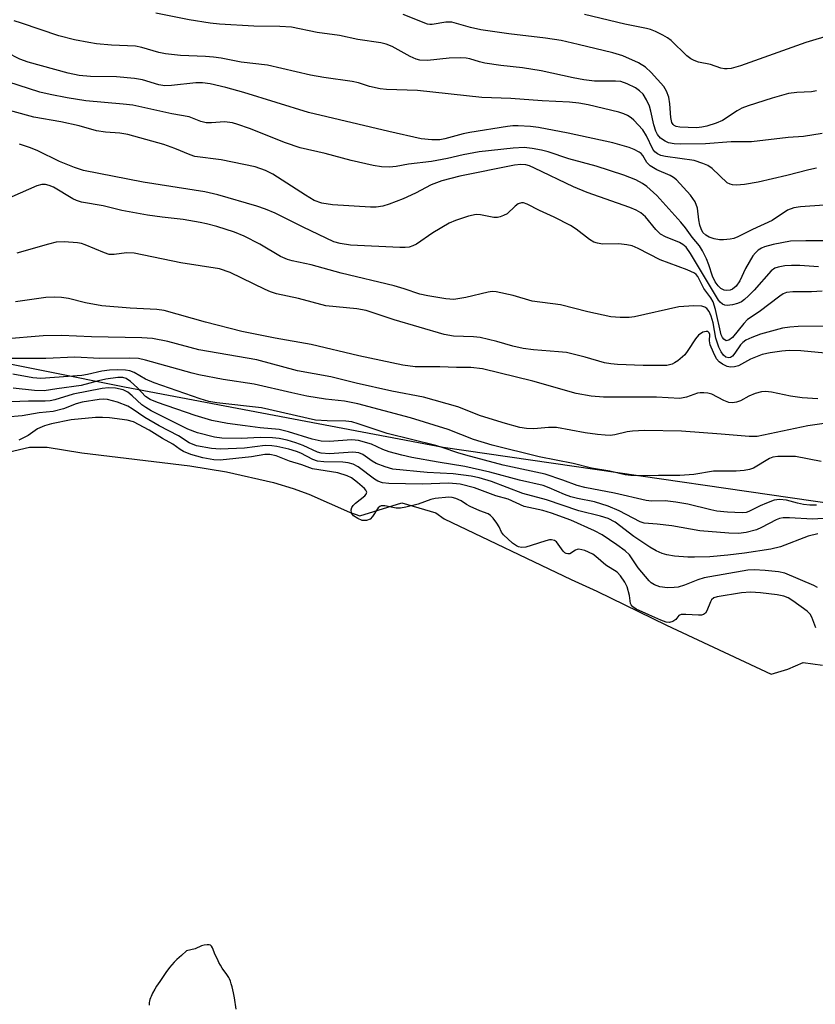
# Model space of a CAD drawing. Units: inches. Extents: x 1255761 to 1261761, y 473456 to 477456.
# Drawn here: x 1257689 to 1257859, y 474665 to 474877 of the extents above; entities that cross this region are included whole.
import ezdxf

# ---------------------------------------------------------------- set-up
doc = ezdxf.new("R2010")
doc.units = ezdxf.units.IN
doc.header["$MEASUREMENT"] = 0
for name, color, linetype in [('HYDRO-Stream Poly Centerlines', 142, 'Continuous'), ('HYDRO-Water Body', 4, 'Continuous'), ('NTRL-Trees', 3, 'Continuous'), ('Undefined', 1, 'Continuous')]:
    doc.layers.add(name, color=color, linetype=linetype)

msp = doc.modelspace()

# ---------------------------------------------------------------- linework, layer by layer
at = {"layer": 'HYDRO-Stream Poly Centerlines'}
for points in [[(1257683.57, 474783.3), (1257690.63, 474784.93), (1257694.43, 474784.93), (1257701.86, 474783.66), (1257725.01, 474780.9), (1257732.84, 474779.65), (1257742.97, 474777.31), (1257747.15, 474776.06), (1257750.53, 474774.83), (1257759.25, 474770.98), (1257761.46, 474770.2), (1257770.51, 474772.98), (1257777.75, 474770.8), (1257779.56, 474769.54), (1257806.77, 474756.55), (1257812.31, 474754), (1257827.23, 474746.77), (1257849.66, 474736.21), (1257853.28, 474737.3), (1257856.54, 474738.75), (1257860.71, 474738.2)], [(1257734.98, 474664.41), (1257734.58, 474666.86), (1257734.38, 474667.89), (1257734.24, 474668.57), (1257734.08, 474669.22), (1257733.9, 474669.84), (1257733.71, 474670.39), (1257733.5, 474670.87), (1257733.35, 474671.16), (1257732.93, 474671.82), (1257731.96, 474673.22), (1257731.58, 474673.82), (1257731.26, 474674.4), (1257730.92, 474675.09), (1257730.59, 474675.8), (1257730.33, 474676.43), (1257730.04, 474677.18), (1257729.85, 474677.58), (1257729.65, 474677.92), (1257729.42, 474678.13), (1257729.14, 474678.2), (1257728.76, 474678.21), (1257728.06, 474678.13), (1257727.79, 474678.07), (1257727.51, 474677.97), (1257726.13, 474677.34), (1257724.32, 474676.88), (1257723.22, 474675.93), (1257722.2, 474675.02), (1257721.62, 474674.46), (1257721.14, 474673.93), (1257720.65, 474673.3), (1257719.89, 474672.23), (1257718.55, 474670.31), (1257717.88, 474669.31), (1257717.51, 474668.71), (1257717.03, 474667.84), (1257716.71, 474667.15), (1257716.56, 474666.8), (1257716.44, 474666.46), (1257716.35, 474666.12), (1257716.29, 474665.82), (1257716.26, 474665.54), (1257716.29, 474665.27)]]:
    msp.add_lwpolyline(points, dxfattribs=at)
at = {"layer": 'HYDRO-Water Body'}
for points in [[(1257683.57, 474783.3, 0), (1257690.63, 474784.93, 0), (1257694.43, 474784.93, 0), (1257701.86, 474783.66, 0), (1257725.01, 474780.9, 0), (1257732.84, 474779.65, 0), (1257742.97, 474777.31, 0), (1257747.15, 474776.06, 0), (1257750.53, 474774.83, 0), (1257759.25, 474770.98, 0), (1257761.46, 474770.2, 0), (1257770.51, 474772.98, 0), (1257777.75, 474770.8, 0), (1257779.56, 474769.54, 0), (1257806.77, 474756.55, 0), (1257812.31, 474754, 0), (1257827.23, 474746.77, 0), (1257849.66, 474736.21, 0), (1257853.28, 474737.3, 0), (1257856.54, 474738.75, 0), (1257860.71, 474738.2, 0)], [(1257734.98, 474664.41, 0), (1257734.58, 474666.86, 0), (1257734.38, 474667.89, 0), (1257734.24, 474668.57, 0), (1257734.08, 474669.22, 0), (1257733.9, 474669.84, 0), (1257733.71, 474670.39, 0), (1257733.5, 474670.87, 0), (1257733.35, 474671.16, 0), (1257732.93, 474671.82, 0), (1257731.96, 474673.22, 0), (1257731.58, 474673.82, 0), (1257731.26, 474674.4, 0), (1257730.92, 474675.09, 0), (1257730.59, 474675.8, 0), (1257730.33, 474676.43, 0), (1257730.04, 474677.18, 0), (1257729.85, 474677.58, 0), (1257729.65, 474677.92, 0), (1257729.42, 474678.13, 0), (1257729.14, 474678.2, 0), (1257728.76, 474678.21, 0), (1257728.06, 474678.13, 0), (1257727.79, 474678.07, 0), (1257727.51, 474677.97, 0), (1257726.13, 474677.34, 0), (1257724.32, 474676.88, 0), (1257723.22, 474675.93, 0), (1257722.2, 474675.02, 0), (1257721.62, 474674.46, 0), (1257721.14, 474673.93, 0), (1257720.65, 474673.3, 0), (1257719.89, 474672.23, 0), (1257718.55, 474670.31, 0), (1257717.88, 474669.31, 0), (1257717.51, 474668.71, 0), (1257717.03, 474667.84, 0), (1257716.71, 474667.15, 0), (1257716.56, 474666.8, 0), (1257716.44, 474666.46, 0), (1257716.35, 474666.12, 0), (1257716.29, 474665.82, 0), (1257716.26, 474665.54, 0), (1257716.29, 474665.27, 0)]]:
    msp.add_polyline3d(points, dxfattribs=at)
at = {"layer": 'NTRL-Trees'}
msp.add_polyline3d([(1258499.63, 474688.84, 0), (1258419.38, 474762.44, 0), (1258361.12, 474820.75, 0), (1258325.13, 474836.59, 0), (1258289.87, 474837.44, 0), (1258269.12, 474835.34, 0), (1258226.25, 474830.97, 0), (1258223.13, 474829.84, 0), (1258168.12, 474810.47, 0), (1258151.63, 474803.06, 0), (1258091.63, 474775.94, 0), (1258088.63, 474774.56, 0), (1258024.75, 474751.41, 0), (1257978.63, 474753.72, 0), (1257975, 474754.31, 0), (1257929.38, 474762.19, 0), (1257927.62, 474762.47, 0), (1257922.87, 474763.28, 0), (1257895, 474768.09, 0), (1257886.75, 474769.28, 0), (1257779.37, 474784.84, 0), (1257711, 474797.75, 0), (1257611.63, 474817.7, 0)], dxfattribs=at)
at = {"layer": 'Undefined'}
for points, elevation in [([(1257860.6, 474852.16), (1257856.62, 474851.5), (1257853.31, 474851.33), (1257845.44, 474850.36), (1257841.07, 474850.36), (1257835.63, 474849.98), (1257830.33, 474849.87), (1257828.86, 474849.93), (1257827.69, 474850.17), (1257826.92, 474850.5), (1257825.98, 474851.15), (1257825.32, 474851.93), (1257824.95, 474852.68), (1257824.5, 474854.02), (1257823.87, 474856.97), (1257823.56, 474858.05), (1257822.96, 474859.38), (1257822.2, 474860.61), (1257821.47, 474861.33), (1257820.55, 474861.94), (1257818.77, 474862.84), (1257817.42, 474863.29), (1257816.3, 474863.39), (1257811.82, 474863.42), (1257809.52, 474863.67), (1257807.22, 474864.08), (1257800.37, 474865.62), (1257796.34, 474866.22), (1257791.73, 474866.75), (1257788.26, 474867.25), (1257787.15, 474867.51), (1257785.06, 474868.18), (1257784.29, 474868.31), (1257782.98, 474868.37), (1257780.65, 474868.32), (1257775.96, 474867.81), (1257774.32, 474867.92), (1257773.53, 474868.12), (1257772.27, 474868.67), (1257768.43, 474870.8), (1257767.08, 474871.33), (1257765.96, 474871.6), (1257761.04, 474872.35), (1257757.11, 474873.15), (1257752.34, 474873.86), (1257746.8, 474874.98), (1257744.3, 474875.11), (1257738.75, 474875.19), (1257731.39, 474875.65), (1257729.4, 474875.86), (1257724.85, 474876.52), (1257717.75, 474877.94)], 84), ([(1257859.41, 474861.35), (1257858.34, 474861.13), (1257855.17, 474860.99), (1257853.43, 474860.77), (1257849.87, 474859.77), (1257844.76, 474858.08), (1257843.42, 474857.57), (1257842.37, 474857), (1257839.22, 474854.95), (1257837.86, 474854.38), (1257835.89, 474853.72), (1257834.78, 474853.51), (1257833.65, 474853.42), (1257830.09, 474853.52), (1257829.3, 474853.66), (1257828.86, 474853.87), (1257828.63, 474854.08), (1257828.41, 474854.52), (1257828.19, 474855.6), (1257827.97, 474858.53), (1257827.72, 474859.95), (1257827.26, 474861.28), (1257826.63, 474862.22), (1257823.96, 474865.26), (1257822.76, 474866.39), (1257821.25, 474867.31), (1257817.88, 474868.83), (1257815.72, 474869.49), (1257808.26, 474871.28), (1257804.63, 474872.08), (1257801.31, 474872.62), (1257793.43, 474873.53), (1257787.45, 474874.39), (1257785.19, 474874.89), (1257781.2, 474876.03), (1257779.9, 474876.06), (1257776.98, 474875.53), (1257776.47, 474875.51), (1257775.95, 474875.6), (1257770.74, 474877.72)], 86), ([(1257862.62, 474873.31), (1257857.13, 474871.67), (1257843.07, 474866.65), (1257841.07, 474866.11), (1257840.21, 474866.01), (1257839.68, 474866.03), (1257838.87, 474866.21), (1257836.7, 474866.94), (1257834.09, 474867.46), (1257833.13, 474867.79), (1257832.48, 474868.18), (1257831.62, 474868.86), (1257828.21, 474872.08), (1257827.48, 474872.67), (1257826.47, 474873.27), (1257824.87, 474874.05), (1257823.78, 474874.49), (1257822.94, 474874.72), (1257818.32, 474875.63), (1257809.67, 474877.68)], 88), ([(1257859.42, 474844.74), (1257857.78, 474844.41), (1257853.03, 474843.15), (1257846.89, 474841.73), (1257843.98, 474841.25), (1257842.26, 474841.12), (1257841.42, 474841.15), (1257840.91, 474841.28), (1257840.21, 474841.62), (1257837.01, 474844.64), (1257836.06, 474845.29), (1257835.04, 474845.76), (1257833.15, 474846.37), (1257827.05, 474847.21), (1257826, 474847.47), (1257825.29, 474847.78), (1257824.75, 474848.22), (1257824.3, 474848.84), (1257822.93, 474851.7), (1257822.15, 474852.93), (1257820.26, 474855.01), (1257819.63, 474855.56), (1257818.89, 474856.04), (1257818.09, 474856.42), (1257816.98, 474856.76), (1257810.46, 474858.3), (1257808.42, 474858.67), (1257806.45, 474858.87), (1257800.56, 474859.18), (1257793.87, 474859.67), (1257787.66, 474859.89), (1257773.81, 474861.39), (1257767.2, 474861.62), (1257765.82, 474861.74), (1257763.57, 474862.23), (1257761.18, 474863), (1257759.82, 474863.34), (1257753.78, 474864.19), (1257750.91, 474864.69), (1257741.66, 474866.8), (1257736, 474867.49), (1257731.72, 474868.33), (1257730.06, 474868.57), (1257728.34, 474868.7), (1257723, 474868.9), (1257719.77, 474869.27), (1257718.38, 474869.53), (1257714.73, 474870.58), (1257713.39, 474870.87), (1257708.22, 474871.1), (1257705.03, 474871.4), (1257703.33, 474871.65), (1257700.26, 474872.27), (1257696.94, 474873.09), (1257688.93, 474875.85), (1257687.32, 474876.3)], 82), ([(1257861.05, 474836.82), (1257855.99, 474836.43), (1257854.54, 474836.21), (1257853.19, 474835.76), (1257849.86, 474833.53), (1257845.7, 474831.61), (1257842.54, 474829.99), (1257841.7, 474829.69), (1257840.87, 474829.51), (1257839.44, 474829.36), (1257838.58, 474829.39), (1257837.44, 474829.6), (1257836.35, 474829.94), (1257835.66, 474830.34), (1257835.04, 474830.96), (1257834.64, 474831.7), (1257834.36, 474832.52), (1257834.15, 474833.68), (1257833.9, 474836.15), (1257833.39, 474837.5), (1257832.37, 474838.92), (1257829.41, 474842.21), (1257828.73, 474842.73), (1257828, 474843.16), (1257825.17, 474844.39), (1257823.75, 474845.24), (1257823.01, 474845.95), (1257822.18, 474847.47), (1257821.82, 474847.86), (1257821.36, 474848.18), (1257820.33, 474848.71), (1257819.25, 474849.14), (1257815.71, 474850.19), (1257806.12, 474852.23), (1257799.81, 474853.43), (1257798.06, 474853.69), (1257795.45, 474853.84), (1257794.3, 474853.82), (1257793.13, 474853.7), (1257785.05, 474852.39), (1257783.61, 474852.09), (1257779.67, 474851.03), (1257778.6, 474850.83), (1257776.92, 474850.78), (1257774.63, 474851.04), (1257767.67, 474852.61), (1257750.48, 474856.68), (1257736.57, 474860.94), (1257732.71, 474862.03), (1257729.36, 474862.83), (1257727.76, 474863.05), (1257726.33, 474863.06), (1257721.09, 474862.46), (1257719.67, 474862.41), (1257718.37, 474862.62), (1257714.83, 474863.7), (1257713.11, 474863.99), (1257709.3, 474864.32), (1257703.74, 474864.4), (1257701.3, 474864.6), (1257698.93, 474865.1), (1257690.36, 474867.46), (1257688.59, 474868.13), (1257685.76, 474869.52)], 80), ([(1257861.13, 474829.16), (1257857.1, 474829.19), (1257853.83, 474829.07), (1257850.09, 474828.4), (1257848.25, 474827.9), (1257847.59, 474827.59), (1257846.9, 474827.14), (1257846.3, 474826.59), (1257845.77, 474825.95), (1257844.14, 474823.19), (1257842.95, 474820.57), (1257842.16, 474819.46), (1257841.37, 474818.78), (1257840.88, 474818.59), (1257840.08, 474818.51), (1257839.57, 474818.6), (1257838.91, 474818.95), (1257838.33, 474819.47), (1257837.68, 474820.36), (1257837.08, 474821.56), (1257836.33, 474824.01), (1257835.83, 474825.29), (1257834.98, 474827.01), (1257834.29, 474828.06), (1257832.74, 474829.91), (1257831.3, 474831.91), (1257830.27, 474833.15), (1257825.15, 474838.89), (1257823.05, 474840.84), (1257822.12, 474841.45), (1257820.64, 474842.23), (1257818.07, 474843.22), (1257812.14, 474845.14), (1257806.28, 474846.77), (1257801.86, 474848.23), (1257800.45, 474848.62), (1257798.44, 474848.98), (1257796.7, 474849.18), (1257794.38, 474849.06), (1257787.08, 474848.24), (1257783.66, 474847.62), (1257780.29, 474846.84), (1257776.84, 474846.17), (1257771.92, 474845.56), (1257769.29, 474845.06), (1257767.84, 474844.97), (1257766.09, 474845.05), (1257764.32, 474845.34), (1257759.63, 474846.38), (1257754.06, 474847.86), (1257748.65, 474849.13), (1257745.5, 474850.19), (1257737.83, 474853.21), (1257735.31, 474854.11), (1257734.17, 474854.43), (1257732.41, 474854.65), (1257729.67, 474854.45), (1257728.54, 474854.49), (1257727.4, 474854.77), (1257724.88, 474855.73), (1257721.17, 474856.36), (1257712.77, 474858.23), (1257710.75, 474858.49), (1257702.71, 474859.15), (1257698.73, 474859.82), (1257695.05, 474860.52), (1257692.84, 474861.05), (1257685.97, 474863.24)], 78), ([(1257859.81, 474823.57), (1257855.84, 474823.86), (1257854.06, 474823.9), (1257852.59, 474823.81), (1257851.19, 474823.54), (1257850.46, 474823.26), (1257849.69, 474822.7), (1257846, 474818.58), (1257844.82, 474817.34), (1257843.98, 474816.58), (1257843.28, 474816.1), (1257842.49, 474815.74), (1257841.37, 474815.41), (1257840.25, 474815.28), (1257839.73, 474815.38), (1257839.26, 474815.6), (1257838.77, 474815.97), (1257838.38, 474816.42), (1257832.38, 474826.47), (1257831.44, 474827.81), (1257830.75, 474828.38), (1257830.04, 474828.78), (1257827, 474830.01), (1257825.92, 474830.6), (1257824.91, 474831.57), (1257822.71, 474834.28), (1257821.73, 474835.16), (1257820.73, 474835.71), (1257819.4, 474836.27), (1257810.25, 474839.55), (1257807.3, 474840.7), (1257798.89, 474844.77), (1257797.83, 474845.22), (1257797.06, 474845.44), (1257796, 474845.54), (1257794.63, 474845.37), (1257782.88, 474843.04), (1257779.03, 474842.05), (1257776.73, 474841.19), (1257773.39, 474839.41), (1257770.77, 474838.16), (1257767.79, 474837), (1257766.4, 474836.58), (1257764.94, 474836.36), (1257763.77, 474836.35), (1257755.58, 474836.85), (1257753.29, 474837.22), (1257751.71, 474837.83), (1257749.82, 474838.94), (1257742.81, 474843.47), (1257741.22, 474844.24), (1257739.02, 474845.05), (1257731.76, 474846.53), (1257726.06, 474847.26), (1257725.08, 474847.56), (1257721.76, 474848.96), (1257719.4, 474849.8), (1257711.75, 474851.98), (1257710.01, 474852.26), (1257706.93, 474852.43), (1257705, 474852.76), (1257701.25, 474853.78), (1257697.34, 474854.67), (1257691.56, 474855.64), (1257683.39, 474857.92)], 76), ([(1257860.61, 474818.34), (1257858.32, 474818.23), (1257854.34, 474818.23), (1257853, 474818.06), (1257852.27, 474817.76), (1257851.54, 474817.3), (1257847.08, 474813.92), (1257844.62, 474812.27), (1257843.81, 474811.44), (1257841.42, 474808.42), (1257840.62, 474807.82), (1257840.05, 474807.73), (1257839.52, 474808.06), (1257839.23, 474808.44), (1257838.96, 474808.99), (1257837.74, 474814.45), (1257837.21, 474816.09), (1257836.71, 474816.95), (1257835.21, 474818.9), (1257833.94, 474821.5), (1257833.61, 474821.91), (1257833.21, 474822.25), (1257831.69, 474822.97), (1257825.85, 474825.11), (1257821.16, 474827.51), (1257819.85, 474828.05), (1257818.75, 474828.31), (1257817.04, 474828.5), (1257813.5, 474828.43), (1257812.41, 474828.63), (1257811.62, 474828.88), (1257810.69, 474829.41), (1257807.85, 474831.64), (1257806.68, 474832.41), (1257803.14, 474834.21), (1257799.97, 474835.63), (1257797.33, 474837.02), (1257796.6, 474837.28), (1257796.11, 474837.31), (1257795.43, 474837.1), (1257794.76, 474836.6), (1257793.04, 474834.96), (1257792.31, 474834.57), (1257791.53, 474834.29), (1257790.99, 474834.18), (1257790.18, 474834.17), (1257787.37, 474834.75), (1257786.44, 474834.8), (1257784.74, 474834.44), (1257781.95, 474833.54), (1257780.65, 474832.91), (1257777.13, 474830.86), (1257773.63, 474828.47), (1257772.86, 474828.09), (1257772.05, 474827.83), (1257771.2, 474827.72), (1257770.03, 474827.72), (1257759.46, 474828.26), (1257757.22, 474828.55), (1257755.89, 474828.96), (1257749.3, 474832.06), (1257743.29, 474835.1), (1257741.25, 474835.96), (1257739.37, 474836.61), (1257731, 474839), (1257728.21, 474839.64), (1257714.98, 474841.73), (1257702.2, 474844.25), (1257700.27, 474844.86), (1257697.04, 474846.17), (1257692.43, 474848.43), (1257690.84, 474849.09), (1257688.45, 474849.91)], 74), ([(1257867.93, 474810.95), (1257855.47, 474810.76), (1257853.7, 474810.65), (1257852.11, 474810.42), (1257847.37, 474809.12), (1257845.52, 474808.42), (1257844.27, 474807.82), (1257843.62, 474807.38), (1257843.11, 474806.88), (1257841.9, 474805.08), (1257841.37, 474804.43), (1257840.98, 474804.17), (1257840.57, 474804.07), (1257839.97, 474804.23), (1257839.43, 474804.66), (1257838.95, 474805.32), (1257838.45, 474806.34), (1257837.84, 474808.31), (1257837.25, 474811.59), (1257836.81, 474813.02), (1257836.41, 474814), (1257835.86, 474814.65), (1257835.46, 474814.9), (1257834.78, 474815.14), (1257833.07, 474815.23), (1257829.88, 474815.02), (1257820.37, 474812.83), (1257819.23, 474812.7), (1257817.28, 474812.69), (1257815.29, 474812.89), (1257810.39, 474813.91), (1257804.5, 474815.42), (1257798.39, 474816.2), (1257794.38, 474817.44), (1257790.68, 474818.2), (1257789.83, 474818.26), (1257788.98, 474818.16), (1257784.18, 474816.97), (1257781.64, 474816.61), (1257779.9, 474816.7), (1257776.08, 474817.35), (1257774.34, 474817.74), (1257770.99, 474818.87), (1257768.82, 474819.52), (1257757.5, 474822.19), (1257751.01, 474824), (1257746.98, 474824.84), (1257745.94, 474825.13), (1257744.45, 474825.79), (1257739.99, 474828.44), (1257736.69, 474830.17), (1257734.6, 474830.98), (1257730.82, 474832.2), (1257728.61, 474832.81), (1257727.22, 474833.12), (1257723.57, 474833.71), (1257719.09, 474834.21), (1257715.96, 474834.68), (1257710.4, 474835.66), (1257706.4, 474836.63), (1257701.76, 474837.46), (1257700.72, 474837.78), (1257699.94, 474838.14), (1257695.74, 474840.66), (1257694.86, 474841.03), (1257694.06, 474841.23), (1257693.26, 474841.26), (1257692.18, 474840.97), (1257686.85, 474838.59)], 72), ([(1257861.24, 474805.04), (1257856.02, 474805.58), (1257853.51, 474805.61), (1257851.96, 474805.52), (1257849.46, 474805.16), (1257847.74, 474804.79), (1257845.26, 474803.77), (1257842.67, 474802.37), (1257841.83, 474802.11), (1257840.99, 474802.04), (1257840.21, 474802.24), (1257839.21, 474802.74), (1257838.53, 474803.23), (1257837.98, 474803.88), (1257837.29, 474805.19), (1257836.62, 474806.87), (1257836.47, 474807.69), (1257836.49, 474809.09), (1257836.4, 474809.45), (1257836.11, 474809.69), (1257835.72, 474809.74), (1257835.05, 474809.56), (1257834.12, 474808.92), (1257833.42, 474808.11), (1257831.84, 474805.67), (1257831.14, 474804.72), (1257829.66, 474803.42), (1257828.95, 474802.96), (1257828.44, 474802.73), (1257827.31, 474802.45), (1257826.18, 474802.39), (1257822.2, 474802.43), (1257816.69, 474802.62), (1257815.27, 474802.75), (1257813.97, 474803), (1257809.82, 474804.24), (1257805.81, 474805.18), (1257804.09, 474805.38), (1257798.71, 474805.75), (1257796.47, 474806.08), (1257794.31, 474806.56), (1257790.88, 474807.57), (1257787.28, 474808.44), (1257785.86, 474808.58), (1257781.57, 474808.73), (1257779.54, 474809.04), (1257768.82, 474812.18), (1257762.81, 474814.22), (1257760.84, 474814.54), (1257754.21, 474815.25), (1257748.32, 474816.76), (1257743.58, 474817.81), (1257742.3, 474818.24), (1257741.2, 474818.71), (1257733.63, 474822.37), (1257731.38, 474823.12), (1257723.08, 474824.42), (1257713.06, 474826.52), (1257711.4, 474826.6), (1257708.81, 474826.19), (1257707.72, 474826.24), (1257706.72, 474826.56), (1257702.57, 474828.29), (1257701.76, 474828.56), (1257700.93, 474828.73), (1257698.08, 474828.92), (1257696.38, 474828.85), (1257694.67, 474828.43), (1257687.94, 474826.48)], 70), ([(1257859.7, 474795.25), (1257856.31, 474795.49), (1257853.82, 474795.84), (1257849.77, 474796.71), (1257848.43, 474796.85), (1257847.61, 474796.77), (1257846.23, 474796.39), (1257844.91, 474795.84), (1257843.07, 474794.83), (1257842.24, 474794.55), (1257841.4, 474794.41), (1257840.59, 474794.52), (1257839.54, 474794.89), (1257836.93, 474796.29), (1257836.11, 474796.5), (1257835.26, 474796.59), (1257834.42, 474796.58), (1257833.87, 474796.49), (1257831.55, 474795.64), (1257830.06, 474795.38), (1257825.06, 474795.64), (1257813.73, 474795.6), (1257811.09, 474795.85), (1257807.86, 474796.44), (1257798.6, 474799.03), (1257787.76, 474801.7), (1257785.29, 474802), (1257782.17, 474801.98), (1257778.65, 474802.14), (1257773.35, 474802.17), (1257770.68, 474802.49), (1257761.26, 474804.49), (1257751.02, 474806.92), (1257743.32, 474808.26), (1257736.16, 474809.7), (1257728.36, 474811.73), (1257719.53, 474814.25), (1257717.97, 474814.45), (1257712.19, 474814.73), (1257706.15, 474815.22), (1257702.64, 474815.83), (1257699.02, 474816.78), (1257697.46, 474817.03), (1257695.98, 474817.11), (1257694.11, 474817.03), (1257687.6, 474816.06)], 68), ([(1257865.12, 474790.57), (1257857.56, 474789.49), (1257846.66, 474787.21), (1257844.96, 474787.22), (1257838.92, 474787.73), (1257830.46, 474788.33), (1257822.49, 474788.5), (1257819.93, 474788.37), (1257818.83, 474788.19), (1257816.14, 474787.53), (1257815.16, 474787.43), (1257814.09, 474787.45), (1257812.43, 474787.61), (1257809.81, 474788.01), (1257803.66, 474789.14), (1257801.93, 474789.16), (1257798.81, 474788.82), (1257797.19, 474788.91), (1257795.81, 474789.15), (1257792.7, 474789.96), (1257787.31, 474791.64), (1257782.46, 474793.58), (1257775.11, 474795.64), (1257768.3, 474796.95), (1257760.67, 474798.66), (1257755.25, 474799.96), (1257748.13, 474801.28), (1257739.35, 474803.67), (1257726.91, 474805.81), (1257720.3, 474807.59), (1257716.98, 474808.2), (1257714.7, 474808.36), (1257703.92, 474808.56), (1257697.52, 474808.89), (1257693.57, 474808.78), (1257685.03, 474808.09)], 66), ([(1257860.4, 474781.86), (1257854.87, 474782.94), (1257851.08, 474782.93), (1257850.05, 474782.76), (1257849.31, 474782.46), (1257845.86, 474780.39), (1257845.04, 474780.12), (1257843.89, 474779.93), (1257842.15, 474779.78), (1257837.33, 474779.79), (1257833.06, 474779.08), (1257830.12, 474778.82), (1257825.5, 474778.87), (1257821.07, 474778.76), (1257819.61, 474778.8), (1257818.34, 474778.98), (1257815.08, 474779.77), (1257811.13, 474780.42), (1257807.2, 474781.44), (1257799.92, 474782.83), (1257789.82, 474785.37), (1257785.83, 474786.56), (1257780.4, 474788.67), (1257772.33, 474791.2), (1257761.05, 474794.21), (1257758.19, 474794.75), (1257754.11, 474795.23), (1257750.11, 474795.85), (1257746.87, 474796.54), (1257738.78, 474798.44), (1257732.16, 474799.45), (1257726.96, 474800.43), (1257725.52, 474800.77), (1257715.49, 474803.59), (1257713.98, 474803.91), (1257712.1, 474803.99), (1257705.71, 474803.92), (1257700.33, 474804.2), (1257694.11, 474803.94), (1257683.12, 474803.91)], 64), ([(1257859.38, 474772.49), (1257857.98, 474772.47), (1257856.64, 474772.59), (1257855.31, 474772.87), (1257852.95, 474773.58), (1257851.43, 474773.72), (1257850.35, 474773.52), (1257848.7, 474772.92), (1257847.35, 474772.33), (1257844.88, 474771.08), (1257844.34, 474770.93), (1257843.49, 474770.83), (1257840.33, 474770.97), (1257838.06, 474771.18), (1257836.73, 474771.45), (1257831.78, 474772.71), (1257829.22, 474773.15), (1257826.94, 474773.38), (1257824.02, 474773.34), (1257822.84, 474773.46), (1257816.08, 474775.05), (1257809.74, 474776.23), (1257808.06, 474776.71), (1257804.99, 474777.87), (1257801.19, 474779.13), (1257792.2, 474781.07), (1257784.18, 474783.17), (1257782.5, 474783.66), (1257779.37, 474784.77), (1257777.73, 474785.27), (1257767.34, 474787.84), (1257761.11, 474789.93), (1257759.76, 474790.31), (1257758.44, 474790.46), (1257754.45, 474790.53), (1257751.93, 474790.72), (1257740.35, 474793.34), (1257730.79, 474794.44), (1257729.11, 474794.72), (1257727.21, 474795.25), (1257717.34, 474798.69), (1257715.53, 474799.49), (1257713.08, 474800.9), (1257712.11, 474801.25), (1257711.25, 474801.39), (1257709.49, 474801.5), (1257707.81, 474801.42), (1257706.17, 474801.18), (1257703.09, 474800.51), (1257701.82, 474800.31), (1257693.07, 474799.63), (1257691.33, 474799.77), (1257687.05, 474800.58)], 62), ([(1257864.2, 474769.84), (1257858.55, 474769.47), (1257853.61, 474769.79), (1257852.22, 474769.78), (1257851.48, 474769.63), (1257850.73, 474769.35), (1257847.57, 474767.69), (1257846.5, 474767.22), (1257844.33, 474766.63), (1257842.65, 474766.42), (1257840.62, 474766.46), (1257834.37, 474767), (1257828.37, 474768.04), (1257825.26, 474768.4), (1257822.47, 474768.58), (1257821.59, 474768.92), (1257817.09, 474771.24), (1257814.73, 474772.29), (1257811.8, 474773.2), (1257808.12, 474773.9), (1257806.71, 474774.26), (1257805.33, 474774.78), (1257802.1, 474776.2), (1257800.8, 474776.67), (1257795.68, 474777.86), (1257789.37, 474779.54), (1257783.98, 474780.8), (1257778.25, 474781.7), (1257772.61, 474782.71), (1257770.48, 474783.19), (1257767.75, 474783.92), (1257766.41, 474784.43), (1257763.94, 474785.53), (1257761.18, 474786.33), (1257759.76, 474786.46), (1257754.88, 474786.15), (1257753.15, 474786.18), (1257751.25, 474786.6), (1257746.16, 474788.18), (1257744.15, 474788.71), (1257740.1, 474789.07), (1257736.88, 474789.45), (1257733.11, 474790), (1257729.72, 474790.63), (1257726.16, 474791.68), (1257718.1, 474794.49), (1257716.54, 474795.11), (1257715.47, 474795.81), (1257713.79, 474797.62), (1257712.28, 474798.97), (1257711.33, 474799.6), (1257710.64, 474799.82), (1257709.54, 474799.82), (1257707.02, 474799.47), (1257705.41, 474799.13), (1257701.68, 474798.14), (1257696.5, 474797.45), (1257693.79, 474796.98), (1257691.72, 474797.03), (1257687.1, 474797.58)], 60), ([(1257859.71, 474766.31), (1257857.59, 474765.85), (1257851.69, 474763.56), (1257849.59, 474763.03), (1257843.98, 474762.2), (1257840.36, 474761.74), (1257836.51, 474761.42), (1257833.25, 474761.29), (1257831.8, 474761.32), (1257828.97, 474761.57), (1257827.33, 474761.83), (1257826.28, 474762.12), (1257825.01, 474762.67), (1257823.64, 474763.47), (1257820.23, 474765.73), (1257816.19, 474768.81), (1257814.72, 474769.62), (1257813.08, 474770.13), (1257808.46, 474771.29), (1257801.51, 474773.65), (1257796.45, 474774.98), (1257789.73, 474777.53), (1257787.04, 474778.37), (1257785.34, 474778.71), (1257781.5, 474779.19), (1257775.92, 474779.51), (1257768.52, 474780.19), (1257766.87, 474780.69), (1257765, 474781.43), (1257764.11, 474781.93), (1257762.11, 474783.31), (1257761.22, 474783.69), (1257759.96, 474783.81), (1257754.98, 474783.51), (1257753.2, 474783.61), (1257752.38, 474783.86), (1257749.32, 474785.25), (1257747.75, 474785.86), (1257745.89, 474786.43), (1257744.18, 474786.76), (1257742.74, 474786.91), (1257740.12, 474786.97), (1257736.03, 474786.75), (1257731.88, 474786.81), (1257730.3, 474787.05), (1257726.63, 474788.01), (1257724.56, 474788.78), (1257716.73, 474792.7), (1257715.54, 474793.39), (1257714.71, 474793.99), (1257712.65, 474795.95), (1257711.7, 474796.7), (1257710.75, 474797.17), (1257709.04, 474797.53), (1257707.6, 474797.61), (1257706.19, 474797.46), (1257699.96, 474796.26), (1257696.09, 474795.08), (1257695.09, 474794.87), (1257693.98, 474794.76), (1257690.39, 474794.75), (1257679.24, 474794.38)], 58), ([(1257859.59, 474754.85), (1257858.85, 474755.26), (1257852.64, 474757.91), (1257851.28, 474758.19), (1257848.38, 474758.49), (1257846.01, 474758.6), (1257844.68, 474758.53), (1257835.3, 474756.88), (1257833.94, 474756.49), (1257831.06, 474755.32), (1257829.75, 474754.92), (1257828.91, 474754.81), (1257827.47, 474754.78), (1257825.82, 474754.93), (1257824.64, 474755.38), (1257823.94, 474755.84), (1257823.53, 474756.22), (1257821.15, 474759.05), (1257819.31, 474761.81), (1257818.35, 474762.68), (1257816.57, 474763.99), (1257813.46, 474766.08), (1257811.81, 474766.99), (1257806.75, 474769.28), (1257802.6, 474770.78), (1257800.71, 474771.34), (1257796.72, 474772.16), (1257793.27, 474773.75), (1257790.61, 474774.5), (1257786.07, 474776.19), (1257782.95, 474776.95), (1257780.57, 474777.21), (1257774.85, 474776.98), (1257767.67, 474777.12), (1257766.33, 474777.29), (1257765.36, 474777.62), (1257764.63, 474778.03), (1257761.11, 474780.68), (1257760.01, 474781.27), (1257758.93, 474781.54), (1257757.82, 474781.71), (1257753.74, 474781.76), (1257752.42, 474781.89), (1257751.41, 474782.25), (1257748.8, 474783.61), (1257747.86, 474784.01), (1257746.25, 474784.48), (1257743.7, 474785.06), (1257742.57, 474785.22), (1257741.14, 474785.27), (1257736.74, 474784.73), (1257731.52, 474784.49), (1257729.67, 474784.65), (1257726.45, 474785.23), (1257724.85, 474785.85), (1257722.58, 474787.34), (1257718.45, 474789.5), (1257715.39, 474791.25), (1257712.67, 474793.14), (1257711.74, 474793.71), (1257709.53, 474794.54), (1257707.34, 474795.11), (1257706.46, 474795.19), (1257705.6, 474795.16), (1257701.91, 474794.56), (1257700.66, 474794.2), (1257697.89, 474793.12), (1257695.69, 474792.57), (1257692.72, 474792.29), (1257689.04, 474791.63), (1257685.7, 474791.35)], 56), ([(1257859.27, 474746.18), (1257858.41, 474748.45), (1257858.04, 474749.11), (1257857.37, 474749.73), (1257854.34, 474751.94), (1257853.35, 474752.58), (1257852.4, 474752.94), (1257850.93, 474753.24), (1257847.42, 474753.64), (1257845.22, 474753.79), (1257843.28, 474753.67), (1257838.12, 474752.85), (1257837.4, 474752.61), (1257836.91, 474752.19), (1257836.65, 474751.72), (1257835.91, 474749.84), (1257835.59, 474749.35), (1257835.2, 474749.06), (1257834.76, 474748.92), (1257834.06, 474748.88), (1257831.41, 474749.06), (1257830.35, 474749.02), (1257829.87, 474748.81), (1257829.22, 474747.95), (1257828.62, 474747.5), (1257827.88, 474747.29), (1257827.18, 474747.37), (1257826.02, 474747.78), (1257823.41, 474748.93), (1257820.71, 474750.2), (1257819.98, 474750.68), (1257819.67, 474751.07), (1257819.53, 474751.41), (1257819.3, 474753.11), (1257818.77, 474754.99), (1257818.27, 474755.97), (1257817.38, 474757.32), (1257816.67, 474758.08), (1257814.2, 474759.64), (1257812.11, 474761.45), (1257811.43, 474761.94), (1257809.69, 474762.72), (1257808.44, 474763.01), (1257808.07, 474762.98), (1257807.73, 474762.85), (1257806.51, 474762.06), (1257806.09, 474762.02), (1257805.75, 474762.09), (1257805.43, 474762.25), (1257805.06, 474762.59), (1257803.62, 474764.59), (1257803.19, 474764.9), (1257802.59, 474765.05), (1257802.16, 474765.04), (1257801.32, 474764.85), (1257798.21, 474763.79), (1257797.08, 474763.48), (1257796.17, 474763.41), (1257795.5, 474763.53), (1257795.05, 474763.76), (1257794.22, 474764.36), (1257792.26, 474766.09), (1257791.82, 474766.7), (1257791.32, 474767.81), (1257790.87, 474768.58), (1257790.04, 474769.71), (1257789.47, 474770.29), (1257788.99, 474770.61), (1257787.22, 474771.25), (1257785.12, 474772.18), (1257784.35, 474772.6), (1257783.22, 474773.37), (1257782.03, 474773.9), (1257781.28, 474774.11), (1257780.57, 474774.17), (1257777.62, 474773.89), (1257776.67, 474773.66), (1257774.01, 474772.72), (1257771.32, 474772.06), (1257770.18, 474771.85), (1257769.25, 474771.83), (1257766.8, 474772.31), (1257766.06, 474772.32), (1257765.73, 474772.19), (1257765.37, 474771.87), (1257764.19, 474770.05), (1257763.66, 474769.47), (1257762.87, 474769.18), (1257762, 474769.22), (1257761.05, 474769.6), (1257760.12, 474770.22), (1257759.7, 474770.79), (1257759.6, 474771.45), (1257759.75, 474771.97), (1257760.03, 474772.37), (1257760.56, 474772.87), (1257762.55, 474774.44), (1257762.84, 474774.8), (1257762.94, 474775.27), (1257762.75, 474775.66), (1257762.44, 474776.03), (1257761, 474777.34), (1257759.67, 474778.35), (1257758.78, 474778.79), (1257756.75, 474779.4), (1257751.35, 474780.25), (1257749.03, 474781.14), (1257746.38, 474781.9), (1257743.55, 474783.03), (1257742.18, 474783.34), (1257741.13, 474783.34), (1257738.23, 474782.86), (1257731.54, 474782.14), (1257730.16, 474782.23), (1257727.81, 474782.65), (1257725.19, 474783.34), (1257723.67, 474783.98), (1257722.91, 474784.43), (1257721.33, 474785.56), (1257719.13, 474786.79), (1257716.28, 474788.55), (1257712.91, 474790.33), (1257711.6, 474790.7), (1257707.77, 474791.19), (1257706.31, 474791.29), (1257704.81, 474791.28), (1257699.55, 474790.75), (1257695.32, 474789.92), (1257693.86, 474789.5), (1257692.36, 474788.84), (1257690.32, 474787.44), (1257688.36, 474786.4)], 54)]:
    msp.add_lwpolyline(points, dxfattribs=dict(at, elevation=elevation))

doc.saveas('drawing.dxf')
